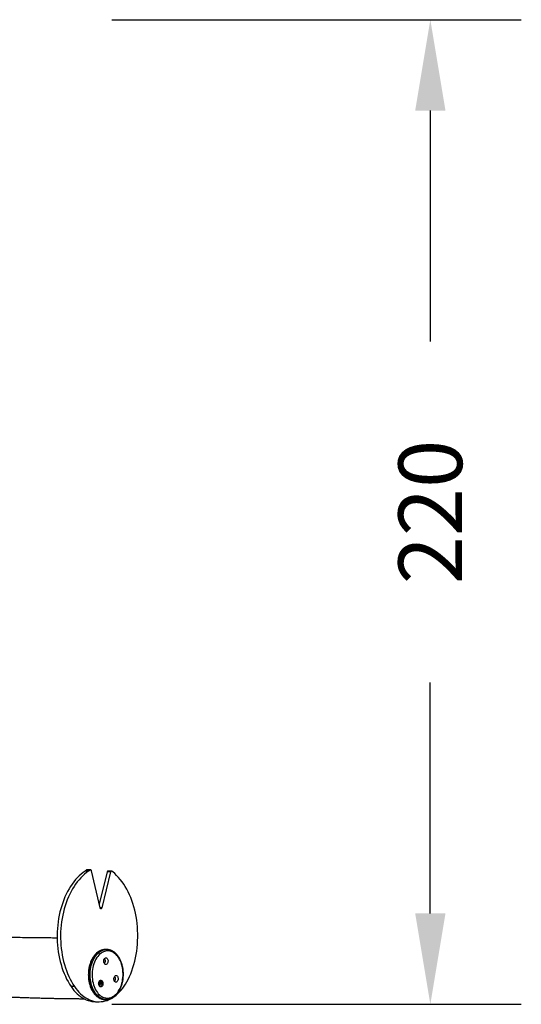
# Model space of a CAD drawing. Units: millimetres. Extents: x -286 to 1483, y 124 to 682.
# Drawn here: x 1101 to 1211, y 465 to 681 of the extents above; entities that cross this region are included whole.
import ezdxf

# ---------------------------------------------------------------- set-up
doc = ezdxf.new("R2010")
doc.units = ezdxf.units.MM
doc.header["$LTSCALE"] = 45
doc.header["$PDSIZE"] = -1
doc.layers.add('VP-SIDE', color=50, linetype='Continuous', plot=False)
doc.dimstyles.get("Standard").update_dxf_attribs({"dimtxt": 14, "dimasz": 20, "dimexe": 20, "dimexo": 50, "dimgap": 20, "dimtad": 0, "dimdec": 0, "dimzin": 0, "dimdsep": 46, "dimtxsty": 'Standard', "dimcen": -0.09, "dimadec": 0, "dimazin": 0, "dimtfac": 1, "dimtdec": 4, "dimtofl": 0, "dimtmove": 0, "dimatfit": 3, "dimfxl": 70, "dimfxlon": 1, "dimtolj": 1, "dimtzin": 0, "dimarcsym": 0})

# ---------------------------------------------------------------- blocks, each defined once
blk = doc.blocks.new('RB1322_side')
at = {"color": 0, "linetype": 'Continuous', "lineweight": 25}
for p, q in [((226.18, -51.41), (225.81, -51.66)), ((226.56, -51.67), (225.81, -51.66)), ((226.93, -51.42), (226.18, -51.41)), ((227.01, -51.39), (226.26, -51.38)), ((226.93, -51.42), (226.56, -51.67)), ((229.08, -59.74), (227.19, -51.59)), ((230.66, -51.84), (228.89, -58.93)), ((231.41, -51.85), (229.45, -59.74)), ((231.41, -51.85), (230.66, -51.84)), ((231.6, -51.65), (230.84, -51.64)), ((231.87, -51.83), (231.69, -51.69)), ((229.45, -59.74), (229.08, -59.74)), ((230.58, -68.9), (230.27, -68.9)), ((229.25, -75.79), (229.21, -75.79)), ((223.45, -77.06), (222.7, -77.05)), ((228.79, -76.58), (228.83, -76.58)), ((228.82, -76.26), (228.81, -76.28)), ((228.81, -76.49), (228.82, -76.51)), ((229.12, -76.33), (229.1, -76.35)), ((229.1, -76.44), (229.12, -76.45)), ((229.15, -76.19), (229.22, -76.19)), ((229.15, -76.2), (229.24, -76.2)), ((229.15, -76.22), (229.15, -76.25)), ((229.15, -76.53), (229.15, -76.57)), ((229.25, -76.58), (229.15, -76.58)), ((229.15, -76.58), (229.24, -76.58)), ((229.15, -76.58), (229.25, -76.58)), ((229.15, -76.59), (229.22, -76.59)), ((229.16, -76.61), (229.2, -76.61)), ((229.17, -76.17), (229.2, -76.17)), ((229.19, -76.99), (229.24, -76.99)), ((229.22, -76.19), (229.2, -76.17)), ((229.2, -76.61), (229.22, -76.59)), ((229.22, -76.21), (229.34, -76.22)), ((229.22, -76.25), (229.22, -76.21)), ((229.22, -76.25), (229.34, -76.25)), ((229.22, -76.56), (229.22, -76.53)), ((229.22, -76.53), (229.34, -76.53)), ((229.22, -76.56), (229.34, -76.56)), ((229.23, -76.29), (229.35, -76.29)), ((229.23, -76.3), (229.36, -76.3)), ((229.23, -76.48), (229.36, -76.48)), ((229.23, -76.49), (229.35, -76.49)), ((229.24, -76.08), (229.25, -76.07)), ((229.24, -76.08), (229.25, -76.08)), ((229.25, -76.01), (229.26, -76.01)), ((229.25, -76.02), (229.26, -76.02)), ((229.25, -76.08), (229.27, -76.08)), ((229.25, -76.08), (229.25, -76.08)), ((229.25, -76.08), (229.26, -76.08)), ((229.25, -76.33), (229.38, -76.33)), ((229.27, -76.34), (229.25, -76.33)), ((229.25, -76.45), (229.27, -76.43)), ((229.25, -76.45), (229.38, -76.45)), ((229.27, -76), (229.26, -75.99)), ((229.26, -76.03), (229.27, -76.03)), ((229.27, -76.05), (229.29, -76.05)), ((229.27, -76.34), (229.39, -76.34)), ((229.27, -76.43), (229.39, -76.43)), ((229.28, -76), (229.29, -76)), ((229.28, -76.07), (229.29, -76.07)), ((229.3, -76.17), (229.28, -76.19)), ((229.28, -76.59), (229.3, -76.61)), ((229.29, -76), (229.29, -76.01)), ((229.29, -76.14), (229.33, -76.01)), ((229.3, -76.15), (229.29, -76.14)), ((229.31, -76.09), (229.3, -76.15)), ((229.3, -76.09), (229.31, -76.09)), ((229.31, -76.09), (229.31, -76.09)), ((229.32, -76.06), (229.32, -76.06)), ((229.32, -76.12), (229.34, -76.12)), ((229.33, -76.01), (229.34, -76.01)), ((229.33, -76.01), (229.34, -76.01)), ((229.33, -76.03), (229.34, -76.03)), ((229.35, -76.04), (229.33, -76.04)), ((229.33, -76.12), (229.33, -76.13)), ((229.33, -76.13), (229.35, -76.13)), ((229.34, -76.01), (229.34, -76.03)), ((229.34, -76.25), (229.34, -76.22)), ((229.34, -76.56), (229.34, -76.53)), ((229.35, -76.03), (229.35, -76.03)), ((229.35, -76.03), (229.36, -76.04)), ((229.35, -76.03), (229.37, -76.03)), ((229.37, -76.11), (229.38, -76.11)), ((229.39, -76.34), (229.38, -76.33)), ((229.38, -76.45), (229.39, -76.43)), ((229.39, -76.21), (229.41, -76.21)), ((229.4, -76.15), (229.41, -76.15)), ((229.43, -76.14), (229.41, -76.14)), ((229.41, -76.23), (229.43, -76.23)), ((229.48, -76.2), (229.42, -76.26)), ((229.44, -76.22), (229.42, -76.25)), ((229.42, -76.25), (229.43, -76.24)), ((229.42, -76.26), (229.42, -76.25)), ((229.43, -76.27), (229.47, -76.3)), ((229.43, -76.29), (229.43, -76.27)), ((229.43, -76.28), (229.46, -76.3)), ((229.46, -76.31), (229.43, -76.29)), ((229.44, -76.15), (229.46, -76.15)), ((229.44, -76.36), (229.46, -76.31)), ((229.47, -76.32), (229.44, -76.37)), ((229.44, -76.37), (229.44, -76.36)), ((229.46, -76.2), (229.45, -76.21)), ((229.46, -76.2), (229.47, -76.18)), ((229.46, -76.2), (229.46, -76.2)), ((229.46, -76.2), (229.48, -76.2)), ((229.46, -76.2), (229.46, -76.2)), ((229.47, -76.3), (229.46, -76.31)), ((229.46, -76.3), (229.47, -76.3)), ((229.46, -76.31), (229.5, -76.32)), ((229.46, -76.31), (229.48, -76.31)), ((229.46, -76.32), (229.47, -76.32)), ((229.47, -76.18), (229.48, -76.2)), ((229.47, -76.3), (229.5, -76.25)), ((229.51, -76.34), (229.47, -76.32)), ((229.5, -76.27), (229.48, -76.31)), ((229.48, -76.31), (229.51, -76.33)), ((229.49, -76.27), (229.5, -76.27)), ((229.5, -76.25), (229.5, -76.27)), ((229.5, -76.32), (229.5, -76.33)), ((229.5, -76.32), (229.51, -76.33)), ((229.51, -76.33), (229.51, -76.34)), ((225.31, -79.73), (225.56, -79.73)), ((230.13, -79.9), (230.44, -79.9)), ((230.44, -79.9), (230.41, -79.9)), ((228.05, -80.38), (228.81, -80.39))]:
    blk.add_line(p, q, dxfattribs=at)
at = {"color": 0, "linetype": 'Continuous', "lineweight": 25, "flags": 128}
for points in [[(225.81, -51.66), (225.36, -51.97), (224.93, -52.32), (224.51, -52.7), (224.1, -53.1), (223.71, -53.54), (223.32, -54.01), (222.96, -54.5), (222.61, -55.02), (222.27, -55.56), (221.95, -56.13), (221.65, -56.72), (221.37, -57.33), (221.11, -57.96), (220.87, -58.61), (220.65, -59.27), (220.45, -59.95), (220.27, -60.65), (220.11, -61.35), (219.98, -62.07), (219.87, -62.79), (219.78, -63.52), (219.71, -64.26), (219.67, -65), (219.65, -65.74), (219.65, -66.49), (219.68, -67.23), (219.72, -67.96), (219.8, -68.7), (219.89, -69.42), (220.01, -70.14), (220.15, -70.85), (220.32, -71.55), (220.5, -72.23), (220.71, -72.9), (220.93, -73.55), (221.18, -74.19), (221.45, -74.8), (221.73, -75.4), (222.04, -75.97), (222.36, -76.52), (222.7, -77.05)], [(226.56, -51.67), (226.12, -51.98), (225.69, -52.33), (225.27, -52.71), (224.86, -53.11), (224.46, -53.55), (224.08, -54.02), (223.71, -54.51), (223.36, -55.03), (223.03, -55.57), (222.71, -56.14), (222.41, -56.73), (222.13, -57.34), (221.87, -57.97), (221.63, -58.62), (221.4, -59.28), (221.2, -59.96), (221.03, -60.66), (220.87, -61.36), (220.73, -62.08), (220.62, -62.8), (220.53, -63.53), (220.47, -64.27), (220.42, -65.01), (220.4, -65.75), (220.41, -66.5), (220.43, -67.24), (220.48, -67.97), (220.55, -68.71), (220.65, -69.43), (220.77, -70.15), (220.91, -70.86), (221.07, -71.56), (221.26, -72.24), (221.46, -72.91), (221.69, -73.56), (221.94, -74.2), (222.2, -74.81), (222.49, -75.41), (222.79, -75.98), (223.12, -76.53), (223.45, -77.06)], [(227.19, -51.59), (227.18, -51.53), (227.15, -51.49), (227.12, -51.45), (227.09, -51.42), (227.05, -51.4), (227.01, -51.39), (226.97, -51.4), (226.93, -51.42)], [(231.69, -51.69), (231.65, -51.66), (231.61, -51.65), (231.57, -51.66), (231.53, -51.67), (231.49, -51.7), (231.46, -51.74), (231.43, -51.79), (231.41, -51.85)], [(235.25, -75.51), (235.54, -74.88), (235.82, -74.23), (236.07, -73.57), (236.3, -72.88), (236.51, -72.19), (236.7, -71.47), (236.86, -70.75), (237.01, -70.01), (237.13, -69.26), (237.22, -68.51), (237.29, -67.75), (237.34, -66.99), (237.37, -66.22), (237.37, -65.45), (237.34, -64.69), (237.3, -63.93), (237.23, -63.17), (237.13, -62.42), (237.01, -61.68), (236.87, -60.94), (236.71, -60.22), (236.52, -59.51), (236.31, -58.82), (236.08, -58.15), (235.83, -57.49), (235.56, -56.85), (235.26, -56.23), (234.95, -55.63), (234.62, -55.06), (234.28, -54.52), (233.91, -54), (233.53, -53.5), (233.13, -53.04), (232.72, -52.61), (232.3, -52.2), (231.87, -51.83)], [(229.45, -59.74), (229.42, -59.82), (229.37, -59.89), (229.32, -59.93), (229.26, -59.94), (229.2, -59.93), (229.15, -59.89), (229.11, -59.82), (229.08, -59.74)], [(230.27, -68.9), (230.25, -68.9), (229.96, -68.92), (229.67, -68.97), (229.39, -69.06), (229.11, -69.18), (228.84, -69.33), (228.57, -69.52), (228.32, -69.74), (228.08, -70), (227.85, -70.28), (227.64, -70.58), (227.44, -70.91), (227.27, -71.27), (227.11, -71.64), (226.97, -72.03), (226.85, -72.44), (226.76, -72.86), (226.69, -73.29), (226.64, -73.73), (226.61, -74.17), (226.61, -74.61), (226.62, -75.05), (226.67, -75.49)], [(226.97, -75.49), (226.93, -75.06), (226.91, -74.61), (226.91, -74.17), (226.94, -73.73), (226.99, -73.29), (227.06, -72.86), (227.16, -72.44), (227.27, -72.04), (227.41, -71.64), (227.57, -71.27), (227.75, -70.92), (227.94, -70.59), (228.15, -70.28), (228.38, -70), (228.62, -69.75), (228.87, -69.53), (229.14, -69.34), (229.41, -69.18), (229.69, -69.06), (229.97, -68.97), (230.26, -68.92), (230.55, -68.9)], [(227.39, -75.44), (227.45, -75.85), (227.54, -76.26), (227.65, -76.66), (227.78, -77.03), (227.93, -77.4), (228.1, -77.74), (228.28, -78.06), (228.49, -78.35), (228.7, -78.62), (228.94, -78.85), (229.18, -79.06), (229.44, -79.24), (229.7, -79.38), (229.97, -79.49), (230.25, -79.56), (230.53, -79.6), (230.81, -79.6), (231.09, -79.57), (231.37, -79.5), (231.64, -79.4), (231.91, -79.26), (232.17, -79.09), (232.42, -78.89), (232.66, -78.66), (232.88, -78.4), (233.09, -78.11), (233.29, -77.79), (233.47, -77.46), (233.62, -77.1), (233.76, -76.72), (233.88, -76.33), (233.98, -75.92), (234.05, -75.51), (234.1, -75.08), (234.13, -74.66), (234.13, -74.23), (234.12, -73.8), (234.07, -73.37), (234.01, -72.96), (233.92, -72.55), (233.82, -72.15), (233.69, -71.77), (233.54, -71.41), (233.37, -71.07), (233.18, -70.75), (232.98, -70.46), (232.76, -70.19), (232.53, -69.96), (232.28, -69.75), (232.03, -69.57), (231.76, -69.43), (231.49, -69.32), (231.21, -69.25), (230.93, -69.21), (230.65, -69.21), (230.37, -69.24), (230.09, -69.31), (229.82, -69.41), (229.55, -69.55), (229.29, -69.72), (229.04, -69.92), (228.81, -70.15), (228.58, -70.41), (228.37, -70.7), (228.18, -71.02), (228, -71.35), (227.84, -71.71), (227.7, -72.09), (227.59, -72.48), (227.49, -72.89), (227.42, -73.3), (227.36, -73.73), (227.34, -74.15), (227.33, -74.58), (227.35, -75.01), (227.39, -75.44)], [(230.55, -68.9), (230.55, -68.9), (230.58, -68.9)], [(229.9, -71.61), (229.89, -71.45), (229.91, -71.29), (229.94, -71.13), (230, -71), (230.08, -70.89), (230.17, -70.8), (230.28, -70.75), (230.38, -70.74), (230.49, -70.76), (230.59, -70.82), (230.67, -70.91), (230.75, -71.03), (230.8, -71.17), (230.83, -71.32), (230.84, -71.48), (230.82, -71.64), (230.78, -71.8), (230.72, -71.93), (230.65, -72.04), (230.55, -72.13), (230.45, -72.18), (230.35, -72.19), (230.24, -72.17), (230.14, -72.11), (230.06, -72.02), (229.98, -71.9), (229.93, -71.76), (229.9, -71.61)], [(229.91, -71.7), (229.92, -71.71), (229.98, -71.76), (230.05, -71.79), (230.12, -71.77), (230.18, -71.73), (230.23, -71.65), (230.26, -71.56), (230.27, -71.45), (230.26, -71.34), (230.23, -71.25), (230.17, -71.18), (230.11, -71.14), (230.04, -71.14), (229.97, -71.17), (229.92, -71.22)], [(226.67, -75.49), (226.73, -75.92), (226.82, -76.34), (226.93, -76.75), (227.06, -77.14), (227.21, -77.51), (227.39, -77.87), (227.58, -78.2), (227.78, -78.51), (228, -78.79), (228.24, -79.04), (228.49, -79.26), (228.75, -79.45), (229.02, -79.61), (229.3, -79.74), (229.58, -79.83), (229.87, -79.88), (230.13, -79.9)], [(230.41, -79.9), (230.17, -79.88), (229.88, -79.83), (229.6, -79.74), (229.32, -79.62), (229.05, -79.46), (228.79, -79.27), (228.54, -79.05), (228.31, -78.79), (228.08, -78.51), (227.88, -78.2), (227.69, -77.87), (227.52, -77.52), (227.37, -77.14), (227.23, -76.75), (227.12, -76.34), (227.04, -75.92), (226.97, -75.49)], [(228.78, -76.53), (228.77, -76.37), (228.79, -76.21), (228.83, -76.06), (228.89, -75.92), (228.96, -75.81), (229.06, -75.73), (229.16, -75.68), (229.26, -75.67), (229.37, -75.69), (229.47, -75.75), (229.56, -75.83), (229.63, -75.95), (229.68, -76.09), (229.71, -76.25), (229.72, -76.41), (229.7, -76.57), (229.67, -76.72), (229.61, -76.86), (229.53, -76.97), (229.44, -77.05), (229.34, -77.1), (229.23, -77.11), (229.12, -77.09), (229.03, -77.04), (228.94, -76.95), (228.86, -76.83), (228.81, -76.69), (228.78, -76.53)], [(228.91, -76.1), (228.87, -76.24), (228.85, -76.38), (228.86, -76.53), (228.9, -76.67), (228.95, -76.8), (229.03, -76.89), (229.12, -76.96), (229.21, -76.99), (229.31, -76.98), (229.41, -76.94), (229.49, -76.86), (229.56, -76.75), (229.61, -76.62), (229.63, -76.47), (229.64, -76.32), (229.61, -76.17), (229.57, -76.04), (229.5, -75.93), (229.42, -75.85), (229.33, -75.8), (229.23, -75.79), (229.13, -75.82), (229.04, -75.88), (228.97, -75.98), (228.91, -76.1)], [(232.12, -75.5), (232.11, -75.34), (232.13, -75.18), (232.17, -75.03), (232.23, -74.89), (232.3, -74.78), (232.4, -74.7), (232.5, -74.65), (232.6, -74.64), (232.71, -74.66), (232.81, -74.71), (232.9, -74.8), (232.97, -74.92), (233.02, -75.06), (233.05, -75.22), (233.06, -75.38), (233.04, -75.54), (233.01, -75.69), (232.95, -75.83), (232.87, -75.94), (232.78, -76.02), (232.68, -76.07), (232.57, -76.08), (232.46, -76.06), (232.37, -76.01), (232.28, -75.92), (232.2, -75.8), (232.15, -75.66), (232.12, -75.5)], [(232.13, -75.59), (232.14, -75.6), (232.2, -75.66), (232.27, -75.68), (232.34, -75.67), (232.4, -75.62), (232.45, -75.55), (232.49, -75.45), (232.5, -75.34), (232.48, -75.24), (232.45, -75.15), (232.4, -75.08), (232.33, -75.04), (232.26, -75.03), (232.19, -75.06), (232.14, -75.12)], [(232.27, -79.23), (232.64, -78.94), (233.02, -78.61), (233.38, -78.25), (233.73, -77.86), (234.07, -77.44), (234.39, -77), (234.69, -76.52), (234.98, -76.03), (235.25, -75.51)], [(222.7, -77.05), (223.02, -77.49), (223.35, -77.91), (223.69, -78.29), (224.05, -78.65), (224.43, -78.97), (224.81, -79.27), (225.21, -79.53), (225.61, -79.76), (226.02, -79.95), (226.44, -80.11), (226.86, -80.23), (227.29, -80.32), (227.72, -80.37), (228.05, -80.38)], [(223.45, -77.06), (223.77, -77.5), (224.1, -77.91), (224.45, -78.3), (224.81, -78.66), (225.18, -78.98), (225.57, -79.28), (225.96, -79.54), (226.37, -79.77), (226.78, -79.96), (227.19, -80.12), (227.62, -80.24), (228.04, -80.33), (228.47, -80.38), (228.91, -80.39), (229.34, -80.37), (229.77, -80.32), (230.19, -80.23), (230.62, -80.1), (231.04, -79.93), (231.45, -79.74), (231.61, -79.65)], [(228.79, -76.62), (228.8, -76.63), (228.86, -76.68)], [(228.86, -76.1), (228.82, -76.24), (228.81, -76.38), (228.82, -76.53), (228.85, -76.67), (228.91, -76.8), (228.98, -76.89), (229.07, -76.96), (229.17, -76.99), (229.19, -76.99)], [(229.2, -76.17), (229.19, -76.17), (229.18, -76.17), (229.17, -76.17), (229.16, -76.18), (229.16, -76.18), (229.15, -76.19), (229.15, -76.21), (229.15, -76.22)], [(229.15, -76.57), (229.15, -76.58), (229.15, -76.59), (229.16, -76.6), (229.16, -76.61), (229.17, -76.61), (229.18, -76.61), (229.19, -76.61), (229.2, -76.61)], [(229.34, -76.22), (229.34, -76.2), (229.34, -76.19), (229.33, -76.18), (229.33, -76.17), (229.32, -76.17), (229.31, -76.17), (229.3, -76.17), (229.3, -76.17)], [(229.3, -76.61), (229.3, -76.61), (229.31, -76.61), (229.32, -76.61), (229.33, -76.61), (229.33, -76.6), (229.34, -76.59), (229.34, -76.57), (229.34, -76.56)]]:
    blk.add_lwpolyline(points, dxfattribs=at)
at = {"color": 0, "linetype": 'Continuous', "lineweight": 25}
for centre, radius, start, end in [((226.26, -51.52), 0.139, 89.6759, 125.1882), ((230.88, -51.86), 0.222, 98.6177, 174.0076), ((229.25, -76.19), 0.402, 96.1407, 166.5718), ((229.01, -76.31), 0.265, 124.1419, 161.3719), ((229.04, -76.39), 0.266, 144.1019, 214.4367), ((229.1, -76.39), 0.31, 158.9838, 199.5547), ((229.15, -76.39), 0.064, 137.4752, 222.5826), ((229.02, -76.39), 0.0722, 334.197, 20.6737), ((229.06, -76.28), 0.0763, 313.6912, 341.9867), ((229.07, -76.51), 0.0728, 18.1998, 47.4079), ((229.03, -76.25), 0.114, 338.7916, 0.3588), ((229.36, -76.38), 0.234, 158.2585, 160.6531), ((229.35, -76.41), 0.226, 199.6297, 202.0811), ((229.04, -76.53), 0.112, 359.6287, 21.4709), ((229.24, -76.16), 0.0386, 227.3621, 272.1743), ((229.15, -76.21), 0.0741, 359.9454, 10.4341), ((229.34, -76.25), 0.112, 179.6287, 201.4709), ((229.34, -76.53), 0.114, 158.7916, 180.3588), ((229.15, -76.56), 0.0733, 344.7622, 0.2066), ((229.24, -76.62), 0.0399, 90.1491, 133.959), ((229.02, -76.37), 0.226, 19.6297, 22.0811), ((229.3, -76.27), 0.0728, 198.1998, 227.4079), ((229.31, -76.5), 0.0763, 133.6912, 161.9867), ((229.01, -76.4), 0.234, 338.2585, 340.6531), ((229.25, -76.28), 0.0814, 88.6203, 93.4659), ((229.24, -76.5), 0.0814, 268.6203, 273.4659), ((229.25, -76.16), 0.0399, 270.1491, 313.959), ((229.25, -76.62), 0.0386, 47.3621, 92.1743), ((229.23, -76.38), 0.0574, 357.2379, 44.4729), ((229.23, -76.39), 0.0594, 316.3776, 2.534), ((229.46, -76.25), 0.112, 179.6287, 201.4709), ((229.46, -76.53), 0.114, 158.7916, 180.3588), ((229.14, -76.37), 0.226, 19.6297, 22.0811), ((229.13, -76.4), 0.234, 338.2585, 340.6531), ((229.42, -76.28), 0.0728, 198.1998, 227.4079), ((229.43, -76.5), 0.0763, 133.6912, 161.9867), ((229.35, -76.39), 0.064, 317.4752, 42.5826)]:
    blk.add_arc(centre, radius, start, end, dxfattribs=at)
for points, knots in [([(219.66, -66.38), (219.19, -66.38), (217.94, -66.37), (215.95, -66.35), (213.7, -66.32), (211.54, -66.3), (209.44, -66.27), (207.39, -66.24), (205.4, -66.21), (203.5, -66.18), (201.69, -66.14), (199.98, -66.11), (198.37, -66.08), (196.86, -66.05), (195.45, -66.02), (194.13, -65.99), (192.89, -65.96), (191.74, -65.94), (190.67, -65.91), (189.87, -65.89), (189.43, -65.88), (189.32, -65.88)], [0, 0, 0, 0, 0.045637, 0.121818, 0.195311, 0.266118, 0.334237, 0.402719, 0.468252, 0.530836, 0.59047, 0.647155, 0.70089, 0.750393, 0.797096, 0.841, 0.882104, 0.920408, 0.955918, 0.988927, 1, 1, 1, 1]), ([(230.32, -68.9), (230.27, -68.9), (230.12, -68.9), (229.88, -68.92), (229.6, -68.98), (229.32, -69.06), (229.05, -69.18), (228.79, -69.33), (228.53, -69.51), (228.28, -69.71), (228.05, -69.94), (227.82, -70.2), (227.61, -70.49), (227.42, -70.79), (227.24, -71.12), (227.08, -71.47), (226.94, -71.83), (226.82, -72.21), (226.71, -72.6), (226.63, -73), (226.56, -73.4), (226.52, -73.82), (226.5, -74.23), (226.5, -74.65), (226.52, -75.06), (226.55, -75.41), (226.6, -75.75), (226.66, -76.09), (226.75, -76.48), (226.87, -76.86), (227, -77.23), (227.15, -77.58), (227.32, -77.91), (227.51, -78.23), (227.71, -78.52), (227.93, -78.79), (228.16, -79.03), (228.4, -79.24), (228.66, -79.43), (228.92, -79.59), (229.19, -79.71), (229.47, -79.81), (229.75, -79.87), (229.98, -79.9), (230.11, -79.89), (230.15, -79.89)], [0, 0, 0, 0, 0.013198, 0.03665, 0.060107, 0.083619, 0.10723, 0.130965, 0.154835, 0.178832, 0.202938, 0.227129, 0.251381, 0.27567, 0.299979, 0.324295, 0.348607, 0.372912, 0.397207, 0.421493, 0.445771, 0.470043, 0.494311, 0.51858, 0.542851, 0.566391, 0.579263, 0.603548, 0.62785, 0.652165, 0.676497, 0.700846, 0.725209, 0.749584, 0.77396, 0.798323, 0.822655, 0.84693, 0.871123, 0.895204, 0.919152, 0.942953, 0.966615, 0.990162, 1, 1, 1, 1]), ([(230.4, -79.9), (230.48, -79.9), (230.64, -79.9), (230.9, -79.87), (231.18, -79.81), (231.45, -79.71), (231.72, -79.59), (231.99, -79.43), (232.24, -79.25), (232.49, -79.03), (232.72, -78.79), (232.94, -78.53), (233.14, -78.24), (233.33, -77.93), (233.51, -77.59), (233.66, -77.24), (233.8, -76.88), (233.92, -76.5), (234.02, -76.11), (234.1, -75.7), (234.16, -75.29), (234.19, -74.88), (234.21, -74.46), (234.21, -74.04), (234.18, -73.63), (234.13, -73.22), (234.07, -72.81), (233.98, -72.42), (233.87, -72.03), (233.74, -71.66), (233.6, -71.31), (233.43, -70.97), (233.25, -70.65), (233.05, -70.35), (232.84, -70.08), (232.61, -69.83), (232.37, -69.61), (232.12, -69.41), (231.86, -69.25), (231.59, -69.12), (231.31, -69.01), (231.03, -68.94), (230.77, -68.91), (230.61, -68.91), (230.55, -68.91)], [0, 0, 0, 0, 0.01786, 0.041324, 0.064804, 0.088352, 0.112005, 0.135789, 0.159706, 0.183746, 0.207891, 0.232114, 0.256391, 0.280701, 0.305028, 0.329358, 0.353683, 0.378, 0.402307, 0.426605, 0.450896, 0.475182, 0.499464, 0.523748, 0.548034, 0.572326, 0.596627, 0.620939, 0.645266, 0.669608, 0.693967, 0.718342, 0.742729, 0.76712, 0.791503, 0.815859, 0.840166, 0.864396, 0.888522, 0.912519, 0.936372, 0.960081, 0.983668, 1, 1, 1, 1]), ([(228.86, -76.19), (228.85, -76.19), (228.83, -76.19), (228.79, -76.2), (228.77, -76.22), (228.76, -76.22)], [0, 0, 0, 0, 0.257283, 0.78938, 1, 1, 1, 1]), ([(228.8, -76.64), (228.81, -76.63), (228.82, -76.62), (228.83, -76.6), (228.84, -76.58)], [0, 0, 0, 0, 0.444647, 1, 1, 1, 1]), ([(229.26, -76.1), (229.26, -76.1), (229.25, -76.09), (229.25, -76.08), (229.24, -76.08)], [0, 0, 0, 0, 0.5592557, 1, 1, 1, 1]), ([(229.25, -76.01), (229.25, -76), (229.25, -76), (229.26, -75.99), (229.27, -75.98), (229.27, -75.98), (229.27, -75.98)], [0, 0, 0, 0, 0.279594, 0.559038, 0.779359, 1, 1, 1, 1]), ([(229.25, -76.03), (229.25, -76.02), (229.25, -76.02), (229.25, -76.01), (229.25, -76.01)], [0, 0, 0, 0, 0.5594923, 1, 1, 1, 1]), ([(229.27, -76.04), (229.26, -76.04), (229.26, -76.04), (229.26, -76.03), (229.25, -76.03)], [0, 0, 0, 0, 0.560658, 1, 1, 1, 1]), ([(229.25, -76.07), (229.25, -76.07), (229.26, -76.08), (229.26, -76.08), (229.26, -76.08)], [0, 0, 0, 0, 0.560837, 1, 1, 1, 1]), ([(229.26, -75.98), (229.26, -75.98), (229.27, -75.99), (229.27, -75.99), (229.27, -75.99)], [0, 0, 0, 0, 0.726953, 1, 1, 1, 1]), ([(229.27, -76), (229.27, -76), (229.27, -76), (229.26, -76), (229.26, -76), (229.26, -76.01), (229.26, -76.01)], [0, 0, 0, 0, 0.27994, 0.559616, 0.779973, 1, 1, 1, 1]), ([(229.26, -76.01), (229.26, -76.01), (229.26, -76.01), (229.26, -76.02), (229.26, -76.02)], [0, 0, 0, 0, 0.5590825, 1, 1, 1, 1]), ([(229.26, -76.02), (229.26, -76.02), (229.27, -76.03), (229.27, -76.03), (229.27, -76.03)], [0, 0, 0, 0, 0.5590659, 1, 1, 1, 1]), ([(229.26, -76.03), (229.26, -76.03), (229.26, -76.04), (229.27, -76.04), (229.27, -76.04)], [0, 0, 0, 0, 0.917426, 1, 1, 1, 1]), ([(229.26, -76.08), (229.27, -76.08), (229.27, -76.08), (229.27, -76.08), (229.28, -76.07), (229.28, -76.07), (229.28, -76.07)], [0, 0, 0, 0, 0.279992, 0.559752, 0.780031, 1, 1, 1, 1]), ([(229.29, -76.07), (229.29, -76.07), (229.29, -76.08), (229.28, -76.09), (229.27, -76.1), (229.27, -76.1), (229.26, -76.1)], [0, 0, 0, 0, 0.279495, 0.559146, 0.77945, 1, 1, 1, 1]), ([(229.27, -76.08), (229.27, -76.09), (229.26, -76.09), (229.26, -76.09), (229.26, -76.09)], [0, 0, 0, 0, 0.637111, 1, 1, 1, 1]), ([(229.27, -75.98), (229.28, -75.98), (229.28, -75.99), (229.29, -76), (229.29, -76)], [0, 0, 0, 0, 0.557636, 1, 1, 1, 1]), ([(229.29, -76.01), (229.28, -76), (229.28, -76), (229.27, -76), (229.27, -76)], [0, 0, 0, 0, 0.561125, 1, 1, 1, 1]), ([(229.27, -76.03), (229.27, -76.03), (229.28, -76.04), (229.28, -76.05), (229.29, -76.05)], [0, 0, 0, 0, 0.560648, 1, 1, 1, 1]), ([(229.28, -76.06), (229.28, -76.05), (229.27, -76.05), (229.27, -76.04), (229.27, -76.04)], [0, 0, 0, 0, 0.559133, 1, 1, 1, 1]), ([(229.28, -76.07), (229.28, -76.06), (229.28, -76.06), (229.28, -76.06), (229.28, -76.06)], [0, 0, 0, 0, 0.559286, 1, 1, 1, 1]), ([(229.29, -76.05), (229.29, -76.05), (229.29, -76.06), (229.29, -76.06), (229.29, -76.07)], [0, 0, 0, 0, 0.559522, 1, 1, 1, 1]), ([(229.33, -76.13), (229.33, -76.13), (229.32, -76.12), (229.32, -76.1), (229.31, -76.09)], [0, 0, 0, 0, 0.558428, 1, 1, 1, 1]), ([(229.34, -76.04), (229.33, -76.04), (229.33, -76.04), (229.32, -76.04), (229.32, -76.04)], [0, 0, 0, 0, 0.829837, 1, 1, 1, 1]), ([(229.36, -76.04), (229.36, -76.04), (229.35, -76.03), (229.34, -76.04), (229.33, -76.05), (229.33, -76.06), (229.32, -76.06)], [0, 0, 0, 0, 0.2795046, 0.5591532, 0.7794583, 1, 1, 1, 1]), ([(229.32, -76.06), (229.32, -76.07), (229.32, -76.08), (229.32, -76.1), (229.33, -76.11), (229.33, -76.12), (229.34, -76.12)], [0, 0, 0, 0, 0.279898, 0.559161, 0.779637, 1, 1, 1, 1]), ([(229.38, -76.11), (229.38, -76.11), (229.38, -76.13), (229.36, -76.14), (229.35, -76.14), (229.34, -76.14), (229.33, -76.13)], [0, 0, 0, 0, 0.279728, 0.559462, 0.779681, 1, 1, 1, 1]), ([(229.34, -76.03), (229.34, -76.03), (229.35, -76.02), (229.36, -76.03), (229.37, -76.03)], [0, 0, 0, 0, 0.559272, 1, 1, 1, 1]), ([(229.34, -76.12), (229.34, -76.12), (229.35, -76.13), (229.36, -76.12), (229.37, -76.11), (229.37, -76.1), (229.38, -76.1)], [0, 0, 0, 0, 0.279416, 0.558993, 0.779577, 1, 1, 1, 1]), ([(229.36, -76.12), (229.36, -76.12), (229.36, -76.13), (229.35, -76.13), (229.34, -76.14)], [0, 0, 0, 0, 0.183245, 1, 1, 1, 1]), ([(229.38, -76.1), (229.38, -76.09), (229.38, -76.08), (229.38, -76.06), (229.37, -76.05), (229.37, -76.04), (229.36, -76.04)], [0, 0, 0, 0, 0.2795995, 0.5593091, 0.7796772, 1, 1, 1, 1]), ([(229.37, -76.03), (229.37, -76.03), (229.38, -76.04), (229.39, -76.07), (229.39, -76.09), (229.39, -76.1), (229.38, -76.11)], [0, 0, 0, 0, 0.2794271, 0.5592118, 0.7795226, 1, 1, 1, 1]), ([(229.4, -76.22), (229.4, -76.21), (229.39, -76.19), (229.39, -76.17), (229.4, -76.15), (229.4, -76.14), (229.41, -76.14)], [0, 0, 0, 0, 0.2793811, 0.5591106, 0.7794645, 1, 1, 1, 1]), ([(229.42, -76.14), (229.41, -76.14), (229.41, -76.14), (229.4, -76.14), (229.4, -76.14)], [0, 0, 0, 0, 0.669782, 1, 1, 1, 1]), ([(229.41, -76.15), (229.41, -76.15), (229.4, -76.16), (229.4, -76.18), (229.4, -76.2), (229.4, -76.2), (229.41, -76.21)], [0, 0, 0, 0, 0.279651, 0.55945, 0.779785, 1, 1, 1, 1]), ([(229.43, -76.24), (229.42, -76.24), (229.41, -76.23), (229.4, -76.22), (229.4, -76.22)], [0, 0, 0, 0, 0.559366, 1, 1, 1, 1]), ([(229.4, -76.22), (229.41, -76.23), (229.41, -76.23), (229.41, -76.23), (229.41, -76.23)], [0, 0, 0, 0, 0.899033, 1, 1, 1, 1]), ([(229.41, -76.14), (229.41, -76.13), (229.42, -76.12), (229.44, -76.12), (229.45, -76.13), (229.46, -76.14), (229.46, -76.15)], [0, 0, 0, 0, 0.279565, 0.559389, 0.779656, 1, 1, 1, 1]), ([(229.41, -76.13), (229.42, -76.13), (229.42, -76.13), (229.44, -76.13), (229.44, -76.14), (229.44, -76.15)], [0, 0, 0, 0, 0.260123, 0.629997, 1, 1, 1, 1]), ([(229.45, -76.16), (229.45, -76.15), (229.44, -76.14), (229.43, -76.14), (229.42, -76.14), (229.42, -76.15), (229.41, -76.15)], [0, 0, 0, 0, 0.279538, 0.558973, 0.779534, 1, 1, 1, 1]), ([(229.41, -76.21), (229.41, -76.21), (229.41, -76.22), (229.43, -76.23), (229.44, -76.23), (229.44, -76.22), (229.45, -76.22)], [0, 0, 0, 0, 0.279646, 0.559154, 0.779415, 1, 1, 1, 1]), ([(229.45, -76.22), (229.45, -76.21), (229.46, -76.2), (229.46, -76.19), (229.46, -76.17), (229.45, -76.16), (229.45, -76.16)], [0, 0, 0, 0, 0.2798752, 0.5594889, 0.7796787, 1, 1, 1, 1]), ([(229.46, -76.15), (229.46, -76.16), (229.47, -76.17), (229.47, -76.19), (229.46, -76.2)], [0, 0, 0, 0, 0.558386, 1, 1, 1, 1]), ([(192.46, -78.68), (192.8, -78.7), (193.5, -78.73), (194.55, -78.77), (195.58, -78.81), (196.53, -78.85), (197.4, -78.89), (198.22, -78.92), (198.99, -78.95), (199.71, -78.98), (200.35, -79), (200.93, -79.02), (201.36, -79.04), (201.67, -79.05), (201.88, -79.06), (202.06, -79.07), (202.24, -79.07), (202.43, -79.08), (202.67, -79.09), (202.99, -79.1), (203.38, -79.12), (203.82, -79.13), (204.32, -79.15), (204.85, -79.17), (205.37, -79.19), (205.85, -79.21), (206.27, -79.22), (206.6, -79.23), (206.84, -79.24), (206.99, -79.25), (207.06, -79.25), (207.08, -79.25), (207.07, -79.25), (207.06, -79.25), (207.04, -79.25), (207.01, -79.25), (206.98, -79.24), (206.91, -79.24), (206.82, -79.24), (206.69, -79.23), (206.6, -79.23), (206.53, -79.23), (206.48, -79.23), (206.48, -79.23), (206.53, -79.23), (206.66, -79.24), (206.91, -79.25), (207.31, -79.27), (207.82, -79.29), (208.43, -79.31), (209.13, -79.34), (209.92, -79.37), (210.81, -79.41), (211.79, -79.44), (212.88, -79.48), (214.05, -79.52), (215.24, -79.55), (216.4, -79.58), (217.51, -79.61), (218.56, -79.64), (219.67, -79.66), (220.82, -79.68), (222, -79.69), (223.08, -79.71), (224.08, -79.72), (224.89, -79.72), (225.38, -79.73), (225.55, -79.73)], [0, 0, 0, 0, 0.028676, 0.060403, 0.089902, 0.117174, 0.142217, 0.165033, 0.188119, 0.20885, 0.227546, 0.244207, 0.258832, 0.265269, 0.271215, 0.27667, 0.281634, 0.286472, 0.293394, 0.302774, 0.31461, 0.327303, 0.341968, 0.358474, 0.374336, 0.388626, 0.40255, 0.414624, 0.422843, 0.429973, 0.432227, 0.433857, 0.434519, 0.435105, 0.435686, 0.436332, 0.437097, 0.438013, 0.44066, 0.443311, 0.446231, 0.448892, 0.450961, 0.453074, 0.455156, 0.457657, 0.464666, 0.476729, 0.491457, 0.50885, 0.528908, 0.551631, 0.577018, 0.605071, 0.635788, 0.670686, 0.705352, 0.738558, 0.770305, 0.800593, 0.829422, 0.865748, 0.899456, 0.930548, 0.959024, 0.985103, 1, 1, 1, 1])]:
    blk.add_open_spline(points, degree=3, knots=knots, dxfattribs=at)
blk = doc.blocks.new('*D1276')
at = {"layer": 'Defpoints', "color": 0}
for p in [(1036.99, 681.24), (1191.12, 681.24), (1039.71, 464.65)]:
    blk.add_point(p, dxfattribs=at)
at = {"layer": 'VP-SIDE', "color": 0, "lineweight": -2}
for p, q in [((1121.12, 681.24), (1211.12, 681.24)), ((1191.12, 661.24), (1191.12, 610.44)), ((1191.12, 484.65), (1191.12, 535.44)), ((1121.12, 464.65), (1211.12, 464.65))]:
    blk.add_line(p, q, dxfattribs=at)
at = {"layer": 'VP-SIDE', "color": 0}
for points in [[(1194.46, 661.24), (1187.79, 661.24), (1191.12, 681.24)], [(1187.79, 484.65), (1194.46, 484.65), (1191.12, 464.65)]]:
    blk.add_solid(points, dxfattribs=at)
at = {"layer": 'VP-SIDE', "color": 0, "insert": (1191.12, 572.94), "char_height": 14, "attachment_point": 5, "rotation": 90}
blk.add_mtext('\\A1;220', dxfattribs=at)

msp = doc.modelspace()

# ---------------------------------------------------------------- block references
at = {"layer": 'VP-SIDE', "color": 0}
msp.add_blockref('RB1322_side', (889.43, 545.61), dxfattribs=at)

# ---------------------------------------------------------------- dimensions: what is measured, and where the dimension line sits
dim = msp.add_linear_dim(base=(1191.12, 681.24), p1=(1039.71, 464.65), p2=(1036.99, 681.24), angle=90, text='220', dimstyle='Standard', dxfattribs=at)
dim.commit()
dim.dimension.update_dxf_attribs({"geometry": '*D1276', "text_midpoint": (1191.12, 572.94)})

doc.saveas('drawing.dxf')
